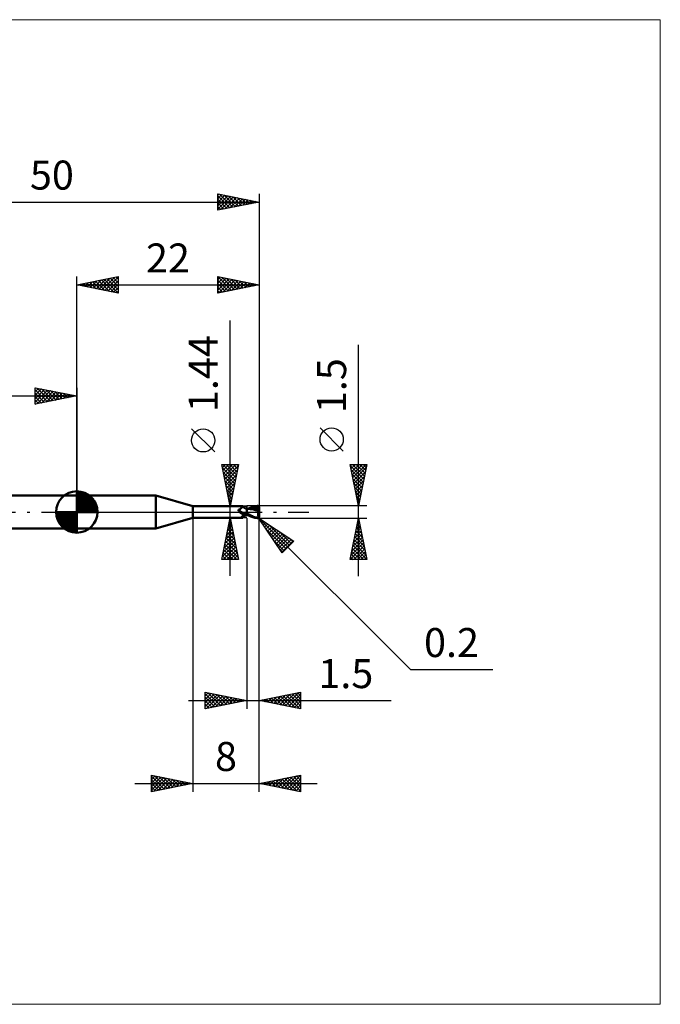
# Model space of a CAD drawing. Units: millimetres. Extents: x -66 to 70, y -59 to 59.
# Drawn here: x -7 to 70, y -59 to 59 of the extents above; entities that cross this region are included whole.
import ezdxf
from ezdxf.enums import TextEntityAlignment as Align

# ---------------------------------------------------------------- set-up
doc = ezdxf.new("R2010")
doc.units = ezdxf.units.MM
doc.header["$LTSCALE"] = 7
doc.linetypes.add('LONGDASH_DASH', pattern=[0.85, 0.4, -0.2, 0.05, -0.2])
for name, color, linetype in [('1', 4, 'CONTINUOUS'), ('2', 7, 'CONTINUOUS'), ('4', 2, 'LONGDASH_DASH'), ('CUT', 1, 'CONTINUOUS'), ('INFTOTAL', 9, 'CONTINUOUS'), ('NOCUT', 7, 'CONTINUOUS'), ('SK1', 4, 'CONTINUOUS'), ('SK2', 7, 'CONTINUOUS'), ('SK4', 2, 'LONGDASH_DASH')]:
    doc.layers.add(name, color=color, linetype=linetype)
doc.styles.get("Standard").update_dxf_attribs({"font": 'Monospac821 BT'})

msp = doc.modelspace()

# ---------------------------------------------------------------- linework, layer by layer
at = {"layer": '1', "color": 4, "linetype": 'CONTINUOUS', "lineweight": 50}
for p, q in [((0, 2), (9.54, 2)), ((0, -2), (0, 2)), ((14, 0.72), (9.54, 2)), ((9.54, -2), (9.54, 2)), ((14, 0.72), (20, 0.72)), ((14, -0.72), (14, 0.72)), ((19.51, 0.23), (19.52, 0.24)), ((19.51, 0.23), (19.51, 0.23)), ((19.51, 0.22), (19.51, 0.23)), ((19.51, 0.21), (19.51, 0.22)), ((19.51, 0.22), (19.51, 0.22)), ((19.51, 0.21), (19.51, 0.21)), ((19.51, 0.2), (19.51, 0.21)), ((19.52, 0.19), (19.51, 0.2)), ((19.52, 0.26), (19.53, 0.26)), ((19.52, 0.25), (19.52, 0.26)), ((19.52, 0.25), (19.52, 0.25)), ((19.52, 0.24), (19.52, 0.25)), ((19.52, 0.19), (19.52, 0.19)), ((19.52, 0.18), (19.52, 0.19)), ((19.52, 0.17), (19.52, 0.18)), ((19.52, 0.16), (19.52, 0.17)), ((19.53, 0.16), (19.52, 0.16)), ((19.53, 0.27), (19.54, 0.27)), ((19.53, 0.26), (19.53, 0.27)), ((19.53, 0.26), (19.53, 0.26)), ((19.53, 0.15), (19.53, 0.16)), ((19.53, 0.14), (19.53, 0.15)), ((19.54, 0.13), (19.53, 0.14)), ((19.54, 0.28), (19.55, 0.28)), ((19.54, 0.27), (19.54, 0.28)), ((19.54, 0.13), (19.54, 0.13)), ((19.56, 0.11), (19.54, 0.13)), ((19.55, 0.28), (19.56, 0.29)), ((19.55, 0.28), (19.55, 0.28)), ((19.56, 0.29), (19.57, 0.29)), ((19.56, 0.29), (19.56, 0.29)), ((19.57, 0.09), (19.56, 0.11)), ((19.57, 0.29), (19.61, 0.3)), ((19.57, 0.29), (19.57, 0.29)), ((19.58, 0.08), (19.57, 0.09)), ((19.6, 0.06), (19.58, 0.08)), ((19.61, 0.05), (19.6, 0.06)), ((19.61, 0.3), (19.64, 0.32)), ((19.62, 0.03), (19.61, 0.05)), ((19.62, 0.03), (19.62, 0.03)), ((19.63, 0.03), (19.62, 0.03)), ((19.63, 0.02), (19.62, 0.03)), ((19.63, 0.02), (19.63, 0.03)), ((19.64, 0.02), (19.63, 0.02)), ((19.65, 0), (19.63, 0.02)), ((19.64, 0.32), (19.67, 0.33)), ((19.64, 0.01), (19.64, 0.02)), ((19.65, 0), (19.64, 0.01)), ((19.65, 0), (19.65, 0)), ((19.65, 0), (19.65, 0)), ((19.69, -0.03), (19.65, 0)), ((19.67, 0.33), (19.7, 0.35)), ((19.7, 0.35), (19.73, 0.37)), ((19.73, 0.37), (19.75, 0.39)), ((19.75, 0.39), (19.78, 0.4)), ((19.78, 0.4), (19.81, 0.42)), ((19.81, 0.42), (19.83, 0.44)), ((19.83, 0.44), (19.85, 0.46)), ((19.85, 0.46), (19.88, 0.49)), ((19.88, 0.49), (19.9, 0.51)), ((19.9, 0.51), (19.92, 0.53)), ((19.92, 0.53), (19.94, 0.55)), ((19.94, 0.55), (19.95, 0.57)), ((19.95, 0.57), (19.97, 0.59)), ((19.97, 0.59), (19.98, 0.6)), ((19.98, 0.6), (19.99, 0.62)), ((19.99, 0.62), (20, 0.64)), ((20.01, 0.72), (20, 0.72)), ((20, 0.72), (20, 0.72)), ((20, 0.64), (20.01, 0.65)), ((20.02, 0.71), (20.01, 0.72)), ((20.01, 0.72), (20.01, 0.72)), ((20.01, 0.72), (20.01, 0.72)), ((20.01, 0.65), (20.02, 0.67)), ((20.02, 0.7), (20.02, 0.71)), ((20.02, 0.71), (20.02, 0.71)), ((20.05, 0.67), (20.02, 0.71)), ((20.02, 0.71), (20.02, 0.71)), ((20.02, 0.69), (20.02, 0.7)), ((20.02, 0.68), (20.02, 0.69)), ((20.02, 0.67), (20.02, 0.68)), ((20.07, 0.64), (20.05, 0.67)), ((20.1, 0.61), (20.07, 0.64)), ((20.13, 0.59), (20.1, 0.61)), ((20.16, 0.56), (20.13, 0.59)), ((20.2, 0.53), (20.16, 0.56)), ((20.24, 0.5), (20.2, 0.53)), ((20.28, 0.48), (20.24, 0.5)), ((20.33, 0.46), (20.28, 0.48)), ((20.37, 0.44), (20.33, 0.46)), ((20.41, 0.43), (20.37, 0.44)), ((20.46, 0.41), (20.41, 0.43)), ((20.5, 0.4), (20.46, 0.41)), ((20.5, 0.4), (20.5, 0.4)), ((20.5, 0.4), (20.5, 0.4)), ((20.5, 0.4), (20.5, 0.4)), ((20.5, 0.4), (20.5, 0.4)), ((20.54, 0.4), (20.5, 0.4)), ((20.5, 0.4), (20.5, 0.4)), ((20.5, 0.4), (20.5, 0.4)), ((20.5, 0.39), (20.5, 0.4)), ((20.5, -0.4), (20.5, 0.4)), ((20.5, 0.39), (20.5, 0.4)), ((20.5, 0.4), (20.5, 0.4)), ((20.5, 0.4), (20.5, 0.4)), ((20.5, 0.4), (20.5, 0.4)), ((20.5, 0.4), (20.5, 0.4)), ((20.5, 0.4), (20.5, 0.4)), ((20.5, 0.39), (20.5, 0.39)), ((20.5, 0.39), (20.5, 0.39)), ((20.5, 0.39), (20.5, 0.39)), ((20.5, 0.39), (20.5, 0.39)), ((20.5, 0.39), (20.5, 0.39)), ((20.52, 0.39), (20.5, 0.39)), ((20.5, 0.39), (20.5, 0.39)), ((20.5, 0.39), (20.5, 0.39)), ((20.5, 0.39), (20.5, 0.39)), ((20.5, 0.39), (20.5, 0.39)), ((20.5, 0.38), (20.5, 0.39)), ((20.5, 0.38), (20.5, 0.39)), ((20.5, 0.37), (20.5, 0.38)), ((20.5, 0.37), (20.5, 0.38)), ((20.5, 0.36), (20.5, 0.37)), ((20.5, 0.36), (20.5, 0.37)), ((20.5, 0.34), (20.5, 0.36)), ((20.5, 0.34), (20.5, 0.36)), ((20.5, 0.32), (20.5, 0.34)), ((20.5, 0.32), (20.5, 0.34)), ((20.5, 0.3), (20.5, 0.32)), ((20.5, 0.3), (20.5, 0.32)), ((20.5, 0.27), (20.5, 0.3)), ((20.5, 0.27), (20.5, 0.3)), ((20.5, 0.25), (20.5, 0.27)), ((20.5, 0.25), (20.5, 0.27)), ((20.5, 0.22), (20.5, 0.25)), ((20.5, 0.22), (20.5, 0.25)), ((20.5, 0.19), (20.5, 0.22)), ((20.5, 0.19), (20.5, 0.22)), ((20.5, 0.15), (20.5, 0.19)), ((20.5, 0.15), (20.5, 0.19)), ((20.5, 0.12), (20.5, 0.15)), ((20.5, 0.12), (20.5, 0.15)), ((20.5, 0.08), (20.5, 0.12)), ((20.5, 0.08), (20.5, 0.12)), ((20.5, 0.04), (20.5, 0.08)), ((20.5, 0.04), (20.5, 0.08)), ((20.5, 0), (20.5, 0.04)), ((20.5, 0), (20.5, 0.04)), ((20.5, -0.02), (20.5, 0)), ((20.5, -0.02), (20.5, 0)), ((20.53, 0.39), (20.52, 0.39)), ((20.55, 0.39), (20.53, 0.39)), ((20.58, 0.4), (20.54, 0.4)), ((20.56, 0.39), (20.55, 0.39)), ((20.58, 0.39), (20.56, 0.39)), ((20.62, 0.4), (20.58, 0.4)), ((20.59, 0.39), (20.58, 0.39)), ((20.76, 0.38), (20.59, 0.39)), ((20.67, 0.4), (20.62, 0.4)), ((20.71, 0.4), (20.67, 0.4)), ((20.68, 0.4), (20.8, 0.45)), ((20.74, 0.4), (20.71, 0.4)), ((20.78, 0.39), (20.74, 0.4)), ((20.94, 0.36), (20.76, 0.38)), ((20.83, 0.39), (20.78, 0.39)), ((20.8, 0.45), (20.92, 0.5)), ((20.87, 0.39), (20.83, 0.39)), ((20.87, 0.4), (21, 0.44)), ((20.92, 0.39), (20.87, 0.39)), ((20.92, 0.5), (21.04, 0.55)), ((20.94, 0.39), (20.92, 0.39)), ((20.99, 0.39), (20.94, 0.39)), ((21.13, 0.33), (20.94, 0.36)), ((21.03, 0.39), (20.99, 0.39)), ((21, 0.44), (21.14, 0.49)), ((21.08, 0.39), (21.03, 0.39)), ((21.04, 0.55), (21.17, 0.6)), ((21.13, 0.39), (21.08, 0.39)), ((21.23, 0.39), (21.13, 0.39)), ((21.13, 0.39), (21.13, 0.39)), ((21.32, 0.29), (21.13, 0.33)), ((21.14, 0.49), (21.28, 0.53)), ((21.17, 0.6), (21.3, 0.65)), ((21.32, 0.39), (21.23, 0.39)), ((21.28, 0.53), (21.41, 0.56)), ((21.3, 0.65), (21.46, 0.69)), ((21.41, 0.38), (21.32, 0.39)), ((21.57, 0.23), (21.32, 0.29)), ((21.41, 0.56), (21.55, 0.58)), ((21.5, 0.38), (21.41, 0.38)), ((21.46, 0.69), (21.63, 0.72)), ((21.59, 0.37), (21.5, 0.38)), ((21.55, 0.58), (21.68, 0.6)), ((21.91, 0.15), (21.57, 0.23)), ((21.68, 0.36), (21.59, 0.37)), ((21.63, 0.72), (21.8, 0.74)), ((21.67, 0.65), (21.66, 0.66)), ((21.84, 0.31), (21.66, 0.66)), ((21.66, 0.66), (21.69, 0.66)), ((21.67, 0.64), (21.67, 0.65)), ((21.67, 0.63), (21.67, 0.64)), ((21.67, 0.62), (21.67, 0.63)), ((21.68, 0.62), (21.67, 0.62)), ((21.67, 0.32), (21.68, 0.33)), ((21.67, 0.31), (21.67, 0.32)), ((21.71, 0.31), (21.67, 0.31)), ((21.68, 0.61), (21.68, 0.62)), ((21.68, 0.6), (21.68, 0.61)), ((21.69, 0.58), (21.68, 0.6)), ((21.68, 0.36), (21.68, 0.36)), ((21.68, 0.36), (21.68, 0.36)), ((21.68, 0.36), (21.68, 0.36)), ((21.68, 0.36), (21.68, 0.36)), ((21.68, 0.36), (21.68, 0.36)), ((21.68, 0.36), (21.68, 0.36)), ((21.69, 0.36), (21.68, 0.36)), ((21.68, 0.35), (21.68, 0.36)), ((21.68, 0.35), (21.68, 0.35)), ((21.68, 0.34), (21.68, 0.35)), ((21.68, 0.33), (21.68, 0.34)), ((21.68, 0.33), (21.68, 0.33)), ((21.69, 0.66), (21.71, 0.66)), ((21.7, 0.57), (21.69, 0.58)), ((21.69, 0.36), (21.7, 0.36)), ((21.7, 0.55), (21.7, 0.57)), ((21.71, 0.53), (21.7, 0.55)), ((21.7, 0.36), (21.71, 0.36)), ((21.71, 0.66), (21.74, 0.66)), ((21.72, 0.51), (21.71, 0.53)), ((21.71, 0.36), (21.72, 0.37)), ((21.71, 0.36), (21.71, 0.36)), ((21.75, 0.31), (21.71, 0.31)), ((21.72, 0.5), (21.72, 0.51)), ((21.72, 0.48), (21.72, 0.5)), ((21.73, 0.47), (21.72, 0.48)), ((21.72, 0.38), (21.73, 0.39)), ((21.72, 0.37), (21.72, 0.38)), ((21.73, 0.45), (21.73, 0.47)), ((21.73, 0.44), (21.73, 0.45)), ((21.73, 0.43), (21.73, 0.44)), ((21.73, 0.42), (21.73, 0.43)), ((21.73, 0.41), (21.73, 0.42)), ((21.73, 0.39), (21.73, 0.41)), ((21.73, 0.39), (21.73, 0.39)), ((21.76, 0.66), (21.74, 0.66)), ((21.79, 0.31), (21.75, 0.31)), ((21.78, 0.66), (21.76, 0.66)), ((21.8, 0.66), (21.78, 0.66)), ((21.83, 0.31), (21.79, 0.31)), ((21.8, 0.74), (21.81, 0.74)), ((21.82, 0.65), (21.8, 0.66)), ((21.82, 0.74), (21.81, 0.74)), ((21.84, 0.74), (21.82, 0.74)), ((21.84, 0.65), (21.82, 0.65)), ((21.87, 0.31), (21.83, 0.31)), ((21.85, 0.74), (21.84, 0.74)), ((21.86, 0.65), (21.84, 0.65)), ((21.86, 0.74), (21.85, 0.74)), ((21.87, 0.73), (21.86, 0.74)), ((21.88, 0.64), (21.86, 0.65)), ((21.88, 0.73), (21.87, 0.73)), ((21.91, 0.31), (21.87, 0.31)), ((21.89, 0.72), (21.88, 0.73)), ((21.89, 0.64), (21.88, 0.64)), ((21.91, 0.72), (21.89, 0.72)), ((21.91, 0.64), (21.89, 0.64)), ((21.89, 0.03), (21.9, 0.07)), ((21.89, -0.01), (21.89, 0.03)), ((21.9, 0.07), (21.91, 0.11)), ((21.92, 0.71), (21.91, 0.72)), ((21.92, 0.63), (21.91, 0.64)), ((21.95, 0.31), (21.91, 0.31)), ((21.91, 0.15), (21.92, 0.16)), ((21.91, 0.11), (21.91, 0.15)), ((21.93, 0.7), (21.92, 0.71)), ((21.93, 0.62), (21.92, 0.63)), ((21.92, 0.2), (21.93, 0.21)), ((21.92, 0.18), (21.92, 0.2)), ((21.92, 0.16), (21.92, 0.18)), ((21.94, 0.7), (21.93, 0.7)), ((21.94, 0.62), (21.93, 0.62)), ((21.93, 0.25), (21.94, 0.26)), ((21.93, 0.23), (21.93, 0.25)), ((21.93, 0.21), (21.93, 0.23)), ((21.95, 0.69), (21.94, 0.7)), ((21.95, 0.61), (21.94, 0.62)), ((21.94, 0.62), (21.95, 0.62)), ((21.94, 0.27), (21.95, 0.29)), ((21.94, 0.26), (21.94, 0.27)), ((21.95, 0.68), (21.95, 0.69)), ((21.96, 0.67), (21.95, 0.68)), ((21.95, 0.62), (21.96, 0.62)), ((21.95, 0.61), (21.95, 0.61)), ((21.96, 0.61), (21.95, 0.61)), ((22, 0.13), (21.95, 0.31)), ((21.95, 0.3), (21.95, 0.31)), ((21.95, 0.29), (21.95, 0.3)), ((21.97, 0.66), (21.96, 0.67)), ((21.96, 0.62), (21.97, 0.62)), ((21.96, 0.62), (21.96, 0.62)), ((21.97, 0.6), (21.96, 0.61)), ((21.98, 0.64), (21.97, 0.66)), ((21.97, 0.62), (21.98, 0.62)), ((21.98, 0.6), (21.97, 0.6)), ((21.98, 0.63), (21.98, 0.64)), ((21.99, 0.62), (21.98, 0.63)), ((21.98, 0.62), (21.99, 0.62)), ((21.99, 0.59), (21.98, 0.6)), ((21.99, 0.61), (21.99, 0.62)), ((21.99, 0.6), (21.99, 0.61)), ((21.99, 0.61), (21.99, 0.61)), ((21.99, 0.59), (21.99, 0.6)), ((21.99, 0.6), (21.99, 0.6)), ((22, 0.59), (21.99, 0.59)), ((22, 0.58), (21.99, 0.59)), ((22, 0.58), (22, 0.59)), ((22, 0.58), (22, 0.58)), ((22, 0.57), (22, 0.58)), ((22, 0.56), (22, 0.57)), ((22, 0.57), (22, 0.57)), ((22, 0.55), (22, 0.56)), ((22, 0.56), (22, 0.56)), ((22, 0.55), (22, 0.55)), ((22, -0.55), (22, 0.55)), ((9.54, -2), (14, -0.72)), ((14, -0.72), (20, -0.72)), ((19.66, -0.01), (19.65, 0)), ((19.67, -0.02), (19.66, -0.01)), ((19.72, -0.07), (19.69, -0.03)), ((19.76, -0.1), (19.72, -0.07)), ((19.8, -0.12), (19.76, -0.1)), ((19.84, -0.15), (19.8, -0.12)), ((19.88, -0.18), (19.84, -0.15)), ((19.86, -0.63), (19.87, -0.62)), ((19.86, -0.64), (19.86, -0.63)), ((19.86, -0.65), (19.86, -0.64)), ((19.86, -0.65), (19.86, -0.65)), ((19.86, -0.66), (19.86, -0.65)), ((19.87, -0.67), (19.86, -0.66)), ((19.87, -0.61), (19.88, -0.6)), ((19.87, -0.62), (19.87, -0.61)), ((19.87, -0.68), (19.87, -0.67)), ((19.88, -0.68), (19.87, -0.68)), ((19.93, -0.2), (19.88, -0.18)), ((19.88, -0.6), (19.89, -0.59)), ((19.89, -0.69), (19.88, -0.68)), ((19.89, -0.59), (19.9, -0.58)), ((19.91, -0.69), (19.89, -0.69)), ((19.9, -0.58), (19.91, -0.57)), ((19.91, -0.57), (19.92, -0.56)), ((19.92, -0.69), (19.91, -0.69)), ((19.92, -0.56), (19.93, -0.55)), ((19.94, -0.7), (19.92, -0.69)), ((19.97, -0.22), (19.93, -0.2)), ((19.93, -0.55), (19.94, -0.54)), ((19.94, -0.54), (19.95, -0.53)), ((19.95, -0.7), (19.94, -0.7)), ((19.95, -0.53), (19.97, -0.52)), ((19.96, -0.71), (19.95, -0.7)), ((19.97, -0.71), (19.96, -0.71)), ((20.01, -0.24), (19.97, -0.22)), ((19.97, -0.52), (19.98, -0.51)), ((19.98, -0.71), (19.97, -0.71)), ((19.98, -0.51), (19.99, -0.5)), ((19.99, -0.72), (19.98, -0.71)), ((19.99, -0.5), (20.01, -0.49)), ((19.99, -0.72), (19.99, -0.72)), ((20, -0.72), (19.99, -0.72)), ((20, -0.72), (20, -0.72)), ((20, -0.72), (20.01, -0.72)), ((20.06, -0.25), (20.01, -0.24)), ((20.01, -0.49), (20.02, -0.48)), ((20.01, -0.72), (20.02, -0.71)), ((20.01, -0.72), (20.01, -0.72)), ((20.01, -0.72), (20.01, -0.72)), ((20.02, -0.48), (20.04, -0.47)), ((20.02, -0.71), (20.05, -0.67)), ((20.02, -0.71), (20.02, -0.71)), ((20.04, -0.25), (20.04, -0.24)), ((20.05, -0.25), (20.04, -0.25)), ((20.04, -0.47), (20.05, -0.46)), ((20.05, -0.25), (20.05, -0.25)), ((20.05, -0.25), (20.05, -0.25)), ((20.06, -0.25), (20.05, -0.25)), ((20.05, -0.46), (20.07, -0.45)), ((20.05, -0.67), (20.07, -0.64)), ((20.06, -0.25), (20.06, -0.25)), ((20.07, -0.25), (20.06, -0.25)), ((20.07, -0.25), (20.07, -0.25)), ((20.08, -0.26), (20.07, -0.25)), ((20.07, -0.45), (20.08, -0.44)), ((20.07, -0.64), (20.1, -0.61)), ((20.08, -0.26), (20.08, -0.26)), ((20.09, -0.26), (20.08, -0.26)), ((20.08, -0.44), (20.1, -0.43)), ((20.09, -0.26), (20.09, -0.26)), ((20.11, -0.27), (20.09, -0.26)), ((20.1, -0.43), (20.11, -0.43)), ((20.1, -0.61), (20.13, -0.59)), ((20.13, -0.27), (20.11, -0.27)), ((20.11, -0.43), (20.13, -0.42)), ((20.15, -0.27), (20.13, -0.27)), ((20.13, -0.42), (20.15, -0.41)), ((20.13, -0.59), (20.16, -0.56)), ((20.17, -0.27), (20.15, -0.27)), ((20.15, -0.41), (20.16, -0.4)), ((20.16, -0.4), (20.18, -0.39)), ((20.16, -0.56), (20.2, -0.53)), ((20.19, -0.28), (20.17, -0.27)), ((20.18, -0.39), (20.22, -0.38)), ((20.21, -0.28), (20.19, -0.28)), ((20.2, -0.53), (20.24, -0.5)), ((20.21, -0.28), (20.23, -0.28)), ((20.22, -0.38), (20.27, -0.36)), ((20.23, -0.28), (20.24, -0.28)), ((20.24, -0.28), (20.26, -0.27)), ((20.24, -0.5), (20.28, -0.48)), ((20.26, -0.27), (20.28, -0.27)), ((20.27, -0.36), (20.31, -0.34)), ((20.28, -0.27), (20.3, -0.27)), ((20.28, -0.48), (20.33, -0.46)), ((20.3, -0.27), (20.32, -0.26)), ((20.31, -0.34), (20.36, -0.33)), ((20.32, -0.26), (20.33, -0.26)), ((20.33, -0.26), (20.35, -0.25)), ((20.33, -0.46), (20.37, -0.44)), ((20.35, -0.25), (20.36, -0.25)), ((20.36, -0.25), (20.38, -0.24)), ((20.36, -0.33), (20.41, -0.31)), ((20.37, -0.44), (20.41, -0.43)), ((20.38, -0.24), (20.39, -0.24)), ((20.39, -0.24), (20.4, -0.23)), ((20.4, -0.23), (20.41, -0.22)), ((20.41, -0.22), (20.42, -0.21)), ((20.41, -0.31), (20.45, -0.3)), ((20.41, -0.43), (20.46, -0.41)), ((20.42, -0.21), (20.43, -0.21)), ((20.43, -0.21), (20.44, -0.2)), ((20.44, -0.19), (20.45, -0.18)), ((20.44, -0.2), (20.44, -0.19)), ((20.45, -0.18), (20.46, -0.16)), ((20.45, -0.3), (20.5, -0.29)), ((20.46, -0.16), (20.47, -0.15)), ((20.46, -0.41), (20.5, -0.4)), ((20.47, -0.15), (20.48, -0.14)), ((20.48, -0.13), (20.49, -0.11)), ((20.48, -0.14), (20.48, -0.13)), ((20.49, -0.11), (20.5, -0.1)), ((20.5, -0.04), (20.5, -0.02)), ((20.5, -0.04), (20.5, -0.02)), ((20.5, -0.06), (20.5, -0.04)), ((20.5, -0.06), (20.5, -0.04)), ((20.5, -0.09), (20.5, -0.06)), ((20.5, -0.09), (20.5, -0.06)), ((20.5, -0.11), (20.5, -0.09)), ((20.5, -0.11), (20.5, -0.09)), ((20.5, -0.13), (20.5, -0.11)), ((20.5, -0.13), (20.5, -0.11)), ((20.5, -0.15), (20.5, -0.13)), ((20.5, -0.15), (20.5, -0.13)), ((20.62, -0.23), (20.5, -0.17)), ((20.6, -0.36), (20.5, -0.31)), ((20.5, -0.32), (20.5, -0.31)), ((20.5, -0.32), (20.5, -0.31)), ((20.5, -0.33), (20.5, -0.32)), ((20.5, -0.33), (20.5, -0.32)), ((20.5, -0.32), (20.5, -0.32)), ((20.5, -0.32), (20.5, -0.32)), ((20.5, -0.34), (20.5, -0.33)), ((20.5, -0.34), (20.5, -0.33)), ((20.5, -0.35), (20.5, -0.34)), ((20.5, -0.35), (20.5, -0.34)), ((20.5, -0.34), (20.5, -0.34)), ((20.5, -0.34), (20.5, -0.34)), ((20.5, -0.35), (20.5, -0.35)), ((20.5, -0.35), (20.5, -0.35)), ((20.5, -0.35), (20.5, -0.35)), ((20.5, -0.35), (20.5, -0.35)), ((20.5, -0.35), (20.5, -0.35)), ((20.5, -0.35), (20.5, -0.35)), ((20.5, -0.35), (20.5, -0.35)), ((20.5, -0.35), (20.5, -0.35)), ((20.5, -0.35), (20.5, -0.35)), ((20.5, -0.35), (20.5, -0.35)), ((20.5, -0.35), (20.5, -0.35)), ((20.5, -0.35), (20.5, -0.35)), ((20.5, -0.35), (20.5, -0.35)), ((20.5, -0.35), (20.5, -0.35)), ((20.5, -0.35), (20.5, -0.35)), ((20.5, -0.35), (20.5, -0.35)), ((20.5, -0.35), (20.5, -0.35)), ((20.5, -0.35), (20.5, -0.35)), ((20.5, -0.35), (20.5, -0.35)), ((20.5, -0.35), (20.5, -0.35)), ((20.5, -0.35), (20.5, -0.35)), ((20.52, -0.35), (20.5, -0.35)), ((20.5, -0.35), (20.5, -0.35)), ((20.5, -0.35), (20.5, -0.35)), ((20.5, -0.35), (20.5, -0.35)), ((20.5, -0.35), (20.5, -0.35)), ((20.5, -0.35), (20.5, -0.35)), ((20.5, -0.35), (20.5, -0.35)), ((20.5, -0.35), (20.5, -0.35)), ((20.5, -0.35), (20.5, -0.35)), ((20.5, -0.35), (20.5, -0.35)), ((20.5, -0.35), (20.5, -0.35)), ((20.5, -0.35), (20.5, -0.35)), ((20.5, -0.35), (20.5, -0.35)), ((20.5, -0.35), (20.5, -0.35)), ((20.5, -0.36), (20.5, -0.35)), ((20.5, -0.37), (20.5, -0.35)), ((20.5, -0.37), (20.5, -0.36)), ((20.5, -0.38), (20.5, -0.37)), ((20.5, -0.38), (20.5, -0.37)), ((20.5, -0.39), (20.5, -0.38)), ((20.5, -0.39), (20.5, -0.38)), ((20.5, -0.38), (20.5, -0.38)), ((20.5, -0.38), (20.5, -0.38)), ((20.5, -0.4), (20.5, -0.39)), ((20.5, -0.4), (20.5, -0.39)), ((20.5, -0.39), (20.5, -0.39)), ((20.5, -0.39), (20.5, -0.39)), ((20.5, -0.4), (20.5, -0.4)), ((20.5, -0.4), (20.53, -0.4)), ((20.5, -0.4), (20.5, -0.4)), ((20.5, -0.4), (20.5, -0.4)), ((20.5, -0.4), (20.5, -0.4)), ((20.5, -0.4), (20.5, -0.4)), ((20.5, -0.4), (20.5, -0.4)), ((20.54, -0.36), (20.52, -0.35)), ((20.53, -0.4), (20.55, -0.4)), ((20.56, -0.36), (20.54, -0.36)), ((20.55, -0.4), (20.59, -0.4)), ((20.58, -0.36), (20.56, -0.36)), ((20.6, -0.36), (20.58, -0.36)), ((20.59, -0.4), (20.62, -0.4)), ((20.7, -0.4), (20.6, -0.36)), ((20.62, -0.37), (20.6, -0.36)), ((20.74, -0.29), (20.62, -0.23)), ((20.62, -0.4), (20.65, -0.4)), ((20.65, -0.4), (20.68, -0.4)), ((20.8, -0.45), (20.7, -0.4)), ((20.87, -0.36), (20.74, -0.29)), ((20.91, -0.5), (20.8, -0.45)), ((20.99, -0.42), (20.87, -0.36)), ((21.01, -0.54), (20.91, -0.5)), ((21.1, -0.47), (20.99, -0.42)), ((21.12, -0.58), (21.01, -0.54)), ((21.21, -0.52), (21.1, -0.47)), ((21.23, -0.62), (21.12, -0.58)), ((21.32, -0.57), (21.21, -0.52)), ((21.36, -0.66), (21.23, -0.62)), ((21.44, -0.61), (21.32, -0.57)), ((21.5, -0.7), (21.36, -0.66)), ((21.56, -0.65), (21.44, -0.61)), ((21.65, -0.72), (21.5, -0.7)), ((21.68, -0.68), (21.56, -0.65)), ((21.8, -0.74), (21.65, -0.72)), ((21.8, -0.7), (21.68, -0.68)), ((21.81, -0.71), (21.8, -0.7)), ((21.8, -0.74), (21.8, -0.7)), ((21.81, -0.74), (21.8, -0.74)), ((21.81, -0.71), (21.81, -0.71)), ((21.82, -0.71), (21.81, -0.71)), ((21.81, -0.74), (21.82, -0.74)), ((21.82, -0.71), (21.82, -0.71)), ((21.82, -0.71), (21.83, -0.71)), ((21.82, -0.74), (21.84, -0.74)), ((21.83, -0.71), (21.84, -0.7)), ((21.84, -0.7), (21.84, -0.7)), ((21.84, -0.7), (21.85, -0.7)), ((21.84, -0.74), (21.85, -0.74)), ((21.85, -0.7), (21.86, -0.7)), ((21.85, -0.74), (21.86, -0.74)), ((21.86, -0.7), (21.87, -0.69)), ((21.86, -0.7), (21.86, -0.7)), ((21.86, -0.74), (21.87, -0.73)), ((21.87, -0.69), (21.87, -0.69)), ((21.87, -0.69), (21.88, -0.69)), ((21.87, -0.73), (21.88, -0.73)), ((21.88, -0.1), (21.89, -0.06)), ((21.88, -0.14), (21.88, -0.1)), ((21.88, -0.19), (21.88, -0.14)), ((21.88, -0.23), (21.88, -0.19)), ((21.88, -0.28), (21.88, -0.23)), ((21.88, -0.32), (21.88, -0.28)), ((21.89, -0.37), (21.88, -0.32)), ((21.88, -0.69), (21.89, -0.68)), ((21.88, -0.69), (21.88, -0.69)), ((21.88, -0.73), (21.89, -0.72)), ((21.89, -0.06), (21.89, -0.01)), ((21.89, -0.41), (21.89, -0.37)), ((21.9, -0.45), (21.89, -0.41)), ((21.89, -0.68), (21.9, -0.67)), ((21.89, -0.68), (21.89, -0.68)), ((21.89, -0.72), (21.91, -0.72)), ((21.9, -0.49), (21.9, -0.45)), ((21.91, -0.53), (21.9, -0.49)), ((21.9, -0.67), (21.9, -0.67)), ((21.9, -0.67), (21.91, -0.67)), ((21.92, -0.56), (21.91, -0.53)), ((21.91, -0.67), (21.91, -0.66)), ((21.91, -0.66), (21.92, -0.66)), ((21.91, -0.72), (21.92, -0.71)), ((21.93, -0.6), (21.92, -0.56)), ((21.92, -0.65), (21.93, -0.64)), ((21.92, -0.66), (21.92, -0.65)), ((21.92, -0.65), (21.92, -0.65)), ((21.92, -0.71), (21.93, -0.7)), ((21.94, -0.63), (21.93, -0.6)), ((21.93, -0.64), (21.93, -0.63)), ((21.93, -0.63), (21.94, -0.63)), ((21.93, -0.64), (21.93, -0.64)), ((21.93, -0.7), (21.94, -0.7)), ((21.94, -0.63), (21.94, -0.63)), ((21.94, -0.63), (21.94, -0.63)), ((21.94, -0.63), (21.94, -0.63)), ((21.95, -0.63), (21.94, -0.63)), ((21.94, -0.7), (21.95, -0.69)), ((21.95, -0.63), (21.95, -0.63)), ((21.95, -0.63), (21.95, -0.63)), ((21.95, -0.63), (21.95, -0.63)), ((21.95, -0.63), (21.96, -0.63)), ((21.95, -0.68), (21.96, -0.67)), ((21.95, -0.69), (21.95, -0.68)), ((21.96, -0.63), (21.96, -0.63)), ((21.96, -0.63), (21.96, -0.63)), ((21.96, -0.63), (21.96, -0.63)), ((21.96, -0.63), (21.97, -0.63)), ((21.96, -0.67), (21.97, -0.66)), ((21.97, -0.63), (21.97, -0.62)), ((21.97, -0.62), (21.97, -0.62)), ((21.97, -0.62), (21.98, -0.62)), ((21.97, -0.63), (21.97, -0.63)), ((21.97, -0.66), (21.98, -0.64)), ((21.98, -0.62), (21.98, -0.61)), ((21.98, -0.61), (21.98, -0.61)), ((21.98, -0.61), (21.99, -0.61)), ((21.98, -0.62), (21.98, -0.62)), ((21.98, -0.63), (21.99, -0.62)), ((21.98, -0.64), (21.98, -0.63)), ((21.99, -0.59), (21.99, -0.58)), ((21.99, -0.58), (22, -0.58)), ((21.99, -0.6), (21.99, -0.59)), ((21.99, -0.6), (21.99, -0.59)), ((21.99, -0.59), (22, -0.59)), ((21.99, -0.61), (21.99, -0.6)), ((21.99, -0.6), (21.99, -0.6)), ((21.99, -0.6), (21.99, -0.6)), ((21.99, -0.61), (21.99, -0.6)), ((21.99, -0.6), (21.99, -0.6)), ((21.99, -0.62), (21.99, -0.61)), ((21.99, -0.61), (21.99, -0.61)), ((22, -0.55), (22, -0.54)), ((22, -0.56), (22, -0.55)), ((22, -0.56), (22, -0.55)), ((22, -0.55), (22, -0.55)), ((22, -0.57), (22, -0.56)), ((22, -0.56), (22, -0.56)), ((22, -0.57), (22, -0.56)), ((22, -0.56), (22, -0.56)), ((22, -0.58), (22, -0.57)), ((22, -0.58), (22, -0.57)), ((22, -0.57), (22, -0.57)), ((22, -0.59), (22, -0.58)), ((22, -0.58), (22, -0.58)), ((0, -2), (9.54, -2))]:
    msp.add_line(p, q, dxfattribs=at)
for centre, major_axis, ratio, start_param, end_param in [((20.21, 0.46), (-0.662, 0.402), 0.763527, 0.930933, 2.323855), ((20.17, 0.38), (-0.695, 0.422), 0.763528, 1.302965, 1.838393), ((20.54, -1), (0.697, 0.424), 0.763526, 1.193599, 2.016058)]:
    msp.add_ellipse(centre, major_axis=major_axis, ratio=ratio, start_param=start_param, end_param=end_param, dxfattribs=at)
at = {"layer": '2', "color": 7, "linetype": 'CONTINUOUS', "lineweight": 25}
for p, q in [((0, 2), (0, 28.4)), ((0, 27.4), (5, 28.4)), ((0, 27.4), (22, 27.4)), ((5, 26.4), (0, 27.4)), ((0.15, 27.43), (0.22, 27.36)), ((0.21, 27.36), (0.31, 27.46)), ((0.5, 27.5), (0.75, 27.25)), ((0.56, 27.29), (0.84, 27.57)), ((0.85, 27.57), (1.28, 27.14)), ((0.91, 27.22), (1.37, 27.67)), ((1.21, 27.64), (1.81, 27.04)), ((1.27, 27.15), (1.9, 27.78)), ((1.56, 27.71), (2.34, 26.93)), ((1.62, 27.08), (2.43, 27.89)), ((1.92, 27.78), (2.87, 26.83)), ((1.97, 27.01), (2.96, 27.99)), ((2.27, 27.85), (3.4, 26.72)), ((2.33, 26.93), (3.49, 28.1)), ((2.62, 27.92), (3.93, 26.61)), ((2.68, 26.86), (4.02, 28.2)), ((2.98, 28), (4.46, 26.51)), ((3.03, 26.79), (4.55, 28.31)), ((3.33, 28.07), (4.99, 26.4)), ((3.39, 26.72), (5, 28.33)), ((3.68, 28.14), (5, 26.82)), ((3.74, 26.65), (5, 27.91)), ((4.04, 28.21), (5, 27.24)), ((4.1, 26.58), (5, 27.49)), ((4.39, 28.28), (5, 27.67)), ((4.74, 28.35), (5, 28.09)), ((5, 28.4), (5, 26.4)), ((17, 26.4), (17, 28.4)), ((17, 28.4), (22, 27.4)), ((17, 28.4), (18.66, 26.73)), ((17, 28.03), (17.31, 28.34)), ((17, 27.61), (17.66, 28.27)), ((17, 27.18), (18.01, 28.2)), ((17, 26.76), (18.37, 28.13)), ((17, 27.97), (18.31, 26.66)), ((17, 27.55), (17.96, 26.59)), ((22, 27.4), (17, 26.4)), ((17.08, 26.42), (18.72, 28.06)), ((17.53, 28.29), (19.02, 26.8)), ((17.61, 26.52), (19.08, 27.98)), ((18.06, 28.19), (19.37, 26.87)), ((18.14, 26.63), (19.43, 27.91)), ((18.59, 28.08), (19.72, 26.94)), ((18.67, 26.73), (19.78, 27.84)), ((19.12, 27.98), (20.08, 27.02)), ((19.2, 26.84), (20.14, 27.77)), ((19.65, 27.87), (20.43, 27.09)), ((19.73, 26.95), (20.49, 27.7)), ((20.18, 27.76), (20.78, 27.16)), ((20.26, 27.05), (20.84, 27.63)), ((20.71, 27.66), (21.14, 27.23)), ((20.8, 27.16), (21.2, 27.56)), ((21.24, 27.55), (21.49, 27.3)), ((21.33, 27.27), (21.55, 27.49)), ((21.77, 27.45), (21.85, 27.37)), ((21.86, 27.37), (21.9, 27.42)), ((22, 28.4), (22, 0.55)), ((4.45, 26.51), (5, 27.06)), ((4.8, 26.44), (5, 26.64)), ((17, 27.12), (17.6, 26.52)), ((17, 26.7), (17.25, 26.45)), ((18.5, -7.72), (18.5, 23.12)), ((34, -7.75), (34, 20.18)), ((16.65, 7.24), (13.85, 10.04)), ((32.15, 7.36), (29.35, 10.16)), ((18.5, 0.72), (17.5, 5.72)), ((17.5, 5.72), (19.5, 5.72)), ((17.5, 5.72), (17.5, 5.72)), ((17.57, 5.36), (17.93, 5.72)), ((17.58, 5.33), (19.12, 3.8)), ((17.61, 5.72), (19.19, 4.15)), ((17.64, 5.01), (18.35, 5.72)), ((17.68, 4.8), (19.04, 3.44)), ((17.71, 4.66), (18.78, 5.72)), ((17.78, 4.3), (19.2, 5.72)), ((17.85, 3.95), (19.47, 5.56)), ((17.93, 3.59), (19.36, 5.03)), ((18.04, 5.72), (19.26, 4.5)), ((18.46, 5.72), (19.33, 4.86)), ((19.5, 5.72), (18.5, 0.72)), ((18.89, 5.72), (19.4, 5.21)), ((19.31, 5.72), (19.47, 5.56)), ((34, 0.75), (33, 5.75)), ((33, 5.75), (35, 5.75)), ((33.03, 5.58), (33.2, 5.75)), ((33.04, 5.57), (34.64, 3.97)), ((33.1, 5.23), (33.63, 5.75)), ((33.14, 5.04), (34.57, 3.61)), ((33.17, 4.88), (34.05, 5.75)), ((33.25, 4.52), (34.47, 5.75)), ((33.28, 5.75), (34.71, 4.32)), ((33.32, 4.17), (34.9, 5.75)), ((33.39, 3.81), (34.92, 5.35)), ((33.46, 3.46), (34.81, 4.82)), ((33.71, 5.75), (34.78, 4.67)), ((35, 5.75), (34, 0.75)), ((34.13, 5.75), (34.86, 5.03)), ((34.56, 5.75), (34.93, 5.38)), ((34.98, 5.75), (35, 5.73)), ((17.79, 4.27), (18.97, 3.09)), ((17.9, 3.74), (18.9, 2.73)), ((18, 3.24), (19.26, 4.5)), ((18.07, 2.89), (19.15, 3.97)), ((33.25, 4.51), (34.5, 3.26)), ((33.35, 3.98), (34.43, 2.9)), ((33.53, 3.11), (34.71, 4.29)), ((33.6, 2.75), (34.6, 3.76)), ((18, 3.21), (18.83, 2.38)), ((18.11, 2.68), (18.76, 2.03)), ((18.14, 2.53), (19.04, 3.44)), ((18.21, 2.18), (18.94, 2.91)), ((18.28, 1.83), (18.83, 2.38)), ((33.46, 3.45), (34.36, 2.55)), ((33.57, 2.92), (34.29, 2.2)), ((33.67, 2.4), (34.5, 3.23)), ((33.67, 2.39), (34.22, 1.84)), ((33.74, 2.05), (34.39, 2.7)), ((18.21, 2.15), (18.69, 1.67)), ((18.32, 1.62), (18.62, 1.32)), ((18.35, 1.47), (18.73, 1.85)), ((18.42, 1.12), (18.62, 1.32)), ((33.78, 1.86), (34.15, 1.49)), ((33.81, 1.69), (34.28, 2.17)), ((33.88, 1.34), (34.18, 1.63)), ((33.88, 1.33), (34.08, 1.14)), ((17.5, 0.72), (20.5, 0.72)), ((18.43, 1.09), (18.55, 0.97)), ((18.49, 0.77), (18.51, 0.79)), ((35, 0.75), (21.8, 0.75)), ((33.95, 0.99), (34.07, 1.1)), ((33.99, 0.8), (34.01, 0.78)), ((14, -0.72), (14, -33.75)), ((20.5, -0.72), (17.5, -0.72)), ((17.5, -5.72), (18.5, -0.72)), ((18.41, -1.16), (18.56, -1.01)), ((18.44, -1.04), (18.6, -1.2)), ((18.5, -0.72), (19.5, -5.72)), ((20.5, -0.75), (20.5, -23.75)), ((21.94, -0.69), (21.8, -0.55)), ((21.8, -0.75), (35, -0.75)), ((21.94, -0.69), (40.25, -19)), ((21.94, -0.69), (26.18, -3.52)), ((24.77, -4.93), (21.94, -0.69)), ((22, -23.75), (22, -0.55)), ((22, -33.75), (22, -0.55)), ((22, -0.78), (22.03, -0.75)), ((22.02, -0.8), (25.46, -4.25)), ((22.17, -1.03), (22.28, -0.92)), ((22.34, -1.29), (22.54, -1.09)), ((33, -5.75), (34, -0.75)), ((33.95, -0.98), (34.03, -0.9)), ((33.97, -0.88), (34.04, -0.95)), ((34, -0.75), (35, -5.75)), ((18.09, -2.75), (18.77, -2.07)), ((18.2, -2.22), (18.7, -1.72)), ((18.22, -2.1), (18.91, -2.79)), ((18.29, -1.75), (18.81, -2.26)), ((18.31, -1.69), (18.63, -1.37)), ((18.37, -1.39), (18.7, -1.73)), ((22.51, -1.54), (22.79, -1.26)), ((22.68, -1.8), (23.05, -1.43)), ((22.85, -2.05), (23.3, -1.6)), ((22.86, -2.07), (25.25, -4.46)), ((23.02, -2.31), (23.56, -1.77)), ((23.1, -1.47), (25.67, -4.03)), ((23.19, -2.56), (23.81, -1.94)), ((23.36, -2.82), (24.07, -2.11)), ((23.53, -3.07), (24.32, -2.28)), ((24.38, -2.31), (25.88, -3.82)), ((33.53, -3.1), (34.31, -2.32)), ((33.64, -2.57), (34.24, -1.97)), ((33.69, -2.3), (34.46, -3.07)), ((33.74, -2.04), (34.17, -1.61)), ((33.76, -1.94), (34.36, -2.54)), ((33.83, -1.59), (34.25, -2.01)), ((33.85, -1.51), (34.1, -1.26)), ((33.9, -1.23), (34.15, -1.48)), ((17.67, -4.87), (19.05, -3.49)), ((17.78, -4.34), (18.98, -3.14)), ((17.88, -3.81), (18.91, -2.78)), ((17.94, -3.52), (19.34, -4.91)), ((17.99, -3.28), (18.84, -2.43)), ((18.01, -3.16), (19.23, -4.38)), ((18.08, -2.81), (19.13, -3.85)), ((18.15, -2.46), (19.02, -3.32)), ((23.7, -3.33), (24.58, -2.45)), ((23.71, -3.35), (25.03, -4.67)), ((23.87, -3.58), (24.83, -2.62)), ((24.04, -3.83), (25.08, -2.79)), ((24.21, -4.09), (25.34, -2.96)), ((24.38, -4.34), (25.59, -3.13)), ((24.55, -4.6), (25.85, -3.3)), ((24.72, -4.85), (26.1, -3.47)), ((26.18, -3.52), (24.77, -4.93)), ((25.65, -3.16), (26.09, -3.61)), ((33.21, -4.69), (34.53, -3.38)), ((33.32, -4.16), (34.46, -3.03)), ((33.42, -3.63), (34.38, -2.67)), ((33.48, -3.36), (34.78, -4.66)), ((33.55, -3), (34.68, -4.13)), ((33.62, -2.65), (34.57, -3.6)), ((17.56, -5.4), (19.12, -3.84)), ((17.67, -5.72), (19.2, -4.2)), ((17.73, -4.58), (18.87, -5.72)), ((17.8, -4.22), (19.3, -5.72)), ((17.87, -3.87), (19.44, -5.44)), ((18.1, -5.72), (19.27, -4.55)), ((24.56, -4.62), (24.82, -4.88)), ((33, -5.75), (34.67, -4.09)), ((33.11, -5.22), (34.6, -3.73)), ((33.27, -4.42), (34.6, -5.75)), ((33.34, -4.06), (34.99, -5.72)), ((33.41, -3.71), (34.89, -5.19)), ((33.43, -5.75), (34.74, -4.44)), ((19.5, -5.72), (17.5, -5.72)), ((17.52, -5.64), (17.6, -5.72)), ((17.59, -5.28), (18.02, -5.72)), ((17.66, -4.93), (18.45, -5.72)), ((18.52, -5.72), (19.34, -4.9)), ((18.94, -5.72), (19.41, -5.26)), ((19.37, -5.72), (19.48, -5.61)), ((35, -5.75), (33, -5.75)), ((33.05, -5.48), (33.33, -5.75)), ((33.13, -5.12), (33.75, -5.75)), ((33.2, -4.77), (34.18, -5.75)), ((33.85, -5.75), (34.81, -4.79)), ((34.28, -5.75), (34.88, -5.15)), ((34.7, -5.75), (34.95, -5.5)), ((40.25, -19), (50.18, -19)), ((15.5, -23.75), (15.5, -21.75)), ((15.5, -21.75), (20.5, -22.75)), ((15.5, -21.77), (15.52, -21.75)), ((15.5, -22.19), (15.87, -21.82)), ((15.5, -22.62), (16.22, -21.89)), ((15.5, -21.92), (17.02, -23.45)), ((15.5, -23.04), (16.58, -21.97)), ((15.5, -23.47), (16.93, -22.04)), ((15.5, -22.35), (16.67, -23.52)), ((15.67, -23.72), (17.28, -22.11)), ((15.82, -21.81), (17.38, -23.37)), ((16.21, -23.61), (17.64, -22.18)), ((16.35, -21.92), (17.73, -23.3)), ((16.74, -23.5), (17.99, -22.25)), ((16.88, -22.03), (18.08, -23.23)), ((17.27, -23.4), (18.34, -22.32)), ((17.41, -22.13), (18.44, -23.16)), ((17.8, -23.29), (18.7, -22.39)), ((17.94, -22.24), (18.79, -23.09)), ((18.33, -23.18), (19.05, -22.46)), ((18.47, -22.34), (19.14, -23.02)), ((18.86, -23.08), (19.4, -22.53)), ((19, -22.45), (19.5, -22.95)), ((19.53, -22.56), (19.85, -22.88)), ((22, -22.75), (27, -21.75)), ((22.71, -22.89), (23.06, -22.54)), ((23.06, -22.96), (23.59, -22.43)), ((23.16, -22.52), (23.74, -23.1)), ((23.42, -23.03), (24.13, -22.32)), ((23.51, -22.45), (24.27, -23.2)), ((23.77, -23.1), (24.66, -22.22)), ((23.86, -22.38), (24.8, -23.31)), ((24.12, -23.17), (25.19, -22.11)), ((24.22, -22.31), (25.33, -23.42)), ((24.48, -23.25), (25.72, -22.01)), ((24.57, -22.24), (25.86, -23.52)), ((24.83, -23.32), (26.25, -21.9)), ((24.92, -22.17), (26.39, -23.63)), ((25.18, -23.39), (26.78, -21.79)), ((25.28, -22.09), (26.92, -23.73)), ((25.54, -23.46), (27, -22)), ((25.63, -22.02), (27, -23.39)), ((25.89, -23.53), (27, -22.42)), ((25.99, -21.95), (27, -22.97)), ((26.34, -21.88), (27, -22.54)), ((26.69, -21.81), (27, -22.12)), ((27, -21.75), (27, -23.75)), ((13.5, -22.75), (37.92, -22.75)), ((20.5, -22.75), (15.5, -23.75)), ((15.5, -22.77), (16.32, -23.59)), ((15.5, -23.2), (15.96, -23.66)), ((15.5, -23.62), (15.61, -23.73)), ((19.39, -22.97), (19.76, -22.6)), ((19.92, -22.87), (20.11, -22.67)), ((20.06, -22.66), (20.21, -22.81)), ((20.45, -22.76), (20.47, -22.74)), ((27, -23.75), (22, -22.75)), ((22, -22.75), (22, -22.75)), ((22.1, -22.73), (22.14, -22.78)), ((22.36, -22.82), (22.53, -22.64)), ((22.45, -22.66), (22.67, -22.88)), ((22.8, -22.59), (23.2, -22.99)), ((26.25, -23.6), (27, -22.84)), ((26.6, -23.67), (27, -23.27)), ((26.95, -23.74), (27, -23.69)), ((9, -33.75), (9, -31.75)), ((9, -31.75), (14, -32.75)), ((9, -31.87), (9.1, -31.77)), ((9, -32.3), (9.46, -31.84)), ((9, -31.88), (10.56, -33.44)), ((9, -32.72), (9.81, -31.91)), ((9, -33.15), (10.16, -31.98)), ((9, -33.57), (10.52, -32.05)), ((9.37, -31.82), (10.92, -33.37)), ((9.9, -31.93), (11.27, -33.3)), ((10.43, -32.04), (11.62, -33.23)), ((22, -32.75), (27, -31.75)), ((24.33, -33.22), (25.49, -32.05)), ((24.68, -33.29), (26.02, -31.95)), ((25.03, -33.36), (26.55, -31.84)), ((25.39, -33.43), (27, -31.81)), ((25.43, -32.06), (27, -33.63)), ((25.78, -31.99), (27, -33.21)), ((26.14, -31.92), (27, -32.79)), ((26.49, -31.85), (27, -32.36)), ((26.84, -31.78), (27, -31.94)), ((27, -31.75), (27, -33.75)), ((7, -32.75), (29, -32.75)), ((9, -32.3), (10.21, -33.51)), ((9, -32.72), (9.85, -33.58)), ((14, -32.75), (9, -33.75)), ((9, -33.15), (9.5, -33.65)), ((9.31, -33.69), (10.87, -32.12)), ((9.84, -33.58), (11.23, -32.2)), ((10.37, -33.48), (11.58, -32.27)), ((10.9, -33.37), (11.93, -32.34)), ((10.96, -32.14), (11.98, -33.15)), ((11.43, -33.26), (12.29, -32.41)), ((11.49, -32.25), (12.33, -33.08)), ((11.96, -33.16), (12.64, -32.48)), ((12.02, -32.35), (12.68, -33.01)), ((12.49, -33.05), (12.99, -32.55)), ((12.55, -32.46), (13.04, -32.94)), ((13.02, -32.95), (13.35, -32.62)), ((13.09, -32.57), (13.39, -32.87)), ((13.55, -32.84), (13.7, -32.69)), ((13.62, -32.67), (13.74, -32.8)), ((27, -33.75), (22, -32.75)), ((22.2, -32.79), (22.31, -32.69)), ((22.25, -32.7), (22.37, -32.82)), ((22.56, -32.86), (22.84, -32.58)), ((22.6, -32.63), (22.9, -32.93)), ((22.91, -32.93), (23.37, -32.48)), ((22.96, -32.56), (23.43, -33.04)), ((23.26, -33), (23.9, -32.37)), ((23.31, -32.49), (23.96, -33.14)), ((23.62, -33.07), (24.43, -32.26)), ((23.66, -32.42), (24.49, -33.25)), ((23.97, -33.14), (24.96, -32.16)), ((24.02, -32.35), (25.02, -33.35)), ((24.37, -32.28), (25.55, -33.46)), ((24.72, -32.21), (26.08, -33.57)), ((25.08, -32.13), (26.61, -33.67)), ((25.74, -33.5), (27, -32.24)), ((26.09, -33.57), (27, -32.66)), ((26.45, -33.64), (27, -33.09)), ((9, -33.57), (9.15, -33.72)), ((26.8, -33.71), (27, -33.51))]:
    msp.add_line(p, q, dxfattribs=at)
for centre in [(15.25, 8.64), (30.75, 8.76)]:
    msp.add_circle(centre, 1.4, dxfattribs=at)
at = {"layer": '4', "color": 2, "linetype": 'LONGDASH_DASH', "lineweight": 25}
msp.add_line((0, 0), (22, 0), dxfattribs=at)
at = {"layer": 'CUT', "color": 1, "linetype": 'CONTINUOUS', "lineweight": 25}
for p, q in [((21.8, 0.75), (20.5, 0.75)), ((20.5, 0.75), (20.5, 0.74)), ((20.5, 0.74), (20.51, 0)), ((20.51, 0), (22, 0)), ((22, 0), (22, 0.55))]:
    msp.add_line(p, q, dxfattribs=at)
msp.add_arc((21.8, 0.55), 0.2, 0, 90, dxfattribs=at)
at = {"layer": 'INFTOTAL', "color": 9, "linetype": 'CONTINUOUS', "lineweight": 18}
for p, q in [((70.4, 59.4), (-66, 59.4)), ((70.4, -59.4), (70.4, 59.4)), ((-66, -59.4), (70.4, -59.4))]:
    msp.add_line(p, q, dxfattribs=at)
at = {"layer": 'NOCUT', "color": 7, "linetype": 'CONTINUOUS', "lineweight": 25}
for p, q in [((9.54, 2), (0, 2)), ((0, 2), (0, 0)), ((14, 0.72), (9.54, 2)), ((0, 0), (20.51, 0)), ((20.5, 0.72), (14, 0.72)), ((20.51, 0), (20.5, 0.74)), ((20.5, 0.74), (20.5, 0.72))]:
    msp.add_line(p, q, dxfattribs=at)
at = {"layer": 'SK1', "color": 4, "linetype": 'CONTINUOUS', "lineweight": 50}
for p, q in [((0, 0), (0, 2.5)), ((0, 2.44), (0.06, 2.5)), ((0, 2.08), (0.39, 2.47)), ((0, 2.44), (2.44, 0)), ((0, 1.73), (0.68, 2.41)), ((0.31, 2.48), (2.48, 0.31)), ((0.76, 2.38), (2.38, 0.76)), ((0, 2), (-27.7, 2)), ((0, 1.37), (0.94, 2.32)), ((0, 1.02), (1.18, 2.2)), ((0, 2.08), (2.08, 0)), ((0, 0.67), (1.4, 2.07)), ((0, 0.31), (1.6, 1.92)), ((0, 1.73), (1.73, 0)), ((0, 1.37), (1.37, 0)), ((0.04, 0), (1.79, 1.75)), ((0.39, 0), (1.95, 1.56)), ((0.75, 0), (2.1, 1.35)), ((1.49, 2.01), (2.01, 1.49)), ((0, 0), (-2.5, 0)), ((-2.5, -0.06), (-2.44, 0)), ((-2.47, -0.39), (-2.08, 0)), ((-2.41, -0.68), (-1.73, 0)), ((-2.32, -0.94), (-1.37, 0)), ((-2.2, -1.18), (-1.02, 0)), ((-2.16, 0), (0, -2.16)), ((-2.07, -1.4), (-0.67, 0)), ((-1.92, -1.6), (-0.31, 0)), ((-1.81, 0), (0, -1.81)), ((-1.45, 0), (0, -1.45)), ((-1.1, 0), (0, -1.1)), ((-0.75, 0), (0, -0.75)), ((-0.39, 0), (0, -0.39)), ((-0.04, 0), (0, -0.04)), ((0, 1.02), (1.02, 0)), ((0, 0.67), (0.67, 0)), ((0, 0.31), (0.31, 0)), ((0, 0), (2.5, 0)), ((0, -2.5), (0, 0)), ((1.1, 0), (2.23, 1.13)), ((1.45, 0), (2.34, 0.88)), ((1.81, 0), (2.42, 0.62)), ((2.16, 0), (2.48, 0.32)), ((-2.5, -0.02), (-0.02, -2.5)), ((-2.47, -0.4), (-0.4, -2.47)), ((-2.34, -0.88), (-0.88, -2.34)), ((-1.75, -1.79), (0, -0.04)), ((-1.56, -1.95), (0, -0.39)), ((-1.35, -2.1), (0, -0.75)), ((-1.13, -2.23), (0, -1.1)), ((-27.7, -2), (0, -2)), ((-0.88, -2.34), (0, -1.45)), ((-0.62, -2.42), (0, -1.81)), ((-0.32, -2.48), (0, -2.16))]:
    msp.add_line(p, q, dxfattribs=at)
for start, end in [(90, 180), (0, 90), (180, 270), (270, 0)]:
    msp.add_arc((0, 0), 2.5, start, end, dxfattribs=at)
at = {"layer": 'SK2', "color": 7, "linetype": 'CONTINUOUS', "lineweight": 25}
for p, q in [((17, 36.4), (17, 38.4)), ((17, 38.4), (22, 37.4)), ((17, 38.21), (17.16, 38.37)), ((17, 37.79), (17.51, 38.3)), ((17, 37.36), (17.86, 38.23)), ((17, 36.94), (18.22, 38.16)), ((17, 38.15), (18.46, 36.69)), ((17, 36.52), (18.57, 38.09)), ((17.22, 38.36), (18.82, 36.76)), ((17.75, 38.25), (19.17, 36.83)), ((18.28, 38.14), (19.52, 36.9)), ((18.81, 38.04), (19.88, 36.98)), ((22, 38.4), (22, 0.55)), ((-28, 37.4), (22, 37.4)), ((17, 37.73), (18.11, 36.62)), ((22, 37.4), (17, 36.4)), ((17, 37.31), (17.75, 36.55)), ((17, 36.88), (17.4, 36.48)), ((17.39, 36.48), (18.92, 38.02)), ((17.92, 36.58), (19.28, 37.94)), ((18.45, 36.69), (19.63, 37.87)), ((18.98, 36.8), (19.98, 37.8)), ((19.34, 37.93), (20.23, 37.05)), ((19.51, 36.9), (20.34, 37.73)), ((19.87, 37.83), (20.58, 37.12)), ((20.04, 37.01), (20.69, 37.66)), ((20.41, 37.72), (20.94, 37.19)), ((20.57, 37.11), (21.04, 37.59)), ((20.94, 37.61), (21.29, 37.26)), ((21.1, 37.22), (21.4, 37.52)), ((21.47, 37.51), (21.64, 37.33)), ((21.63, 37.33), (21.75, 37.45)), ((22, 37.4), (22, 37.4)), ((17, 36.46), (17.05, 36.41)), ((-5, 13), (-5, 15)), ((-5, 15), (0, 14)), ((-5, 14.94), (-4.95, 14.99)), ((-5, 14.52), (-4.6, 14.92)), ((-5, 14.09), (-4.24, 14.85)), ((-5, 13.67), (-3.89, 14.78)), ((-5, 14.76), (-3.53, 13.29)), ((-5, 13.24), (-3.54, 14.71)), ((-5, 14.33), (-3.89, 13.22)), ((-4.77, 14.95), (-3.18, 13.36)), ((-4.77, 13.05), (-3.18, 14.64)), ((-4.24, 14.85), (-2.83, 13.43)), ((-4.24, 13.15), (-2.83, 14.57)), ((-3.71, 14.74), (-2.47, 13.51)), ((-3.71, 13.26), (-2.48, 14.5)), ((-3.18, 14.64), (-2.12, 13.58)), ((-3.18, 13.36), (-2.12, 14.42)), ((-2.65, 14.53), (-1.77, 13.65)), ((-2.65, 13.47), (-1.77, 14.35)), ((-2.12, 14.42), (-1.41, 13.72)), ((-2.12, 13.58), (-1.41, 14.28)), ((-1.59, 14.32), (-1.06, 13.79)), ((0, 15), (0, 2)), ((-28, 14), (0, 14)), ((0, 14), (-5, 13)), ((-5, 13.91), (-4.24, 13.15)), ((-5, 13.49), (-4.6, 13.08)), ((-1.59, 13.68), (-1.06, 14.21)), ((-1.06, 14.21), (-0.71, 13.86)), ((-1.06, 13.79), (-0.71, 14.14)), ((-0.53, 14.11), (-0.35, 13.93)), ((-0.53, 13.89), (-0.35, 14.07)), ((0, 14), (0, 14)), ((-5, 13.06), (-4.95, 13.01))]:
    msp.add_line(p, q, dxfattribs=at)
at = {"layer": 'SK4', "color": 2, "linetype": 'LONGDASH_DASH', "lineweight": 25}
msp.add_line((-34, 0), (28, 0), dxfattribs=at)

# ---------------------------------------------------------------- texts
at = {"layer": '2', "color": 7, "linetype": 'CONTINUOUS', "lineweight": 25}
for s, p in [('22', (11, 28.9)), ('0.2', (45.21, -17.5)), ('1.5', (32.46, -21.25)), ('8', (18, -31.25))]:
    msp.add_text(s, height=3.5, dxfattribs=at).set_placement(p, align=Align.CENTER)
for s, p in [('1.44', (17, 16.69)), ('1.5', (32.5, 15.24))]:
    msp.add_text(s, height=3.5, rotation=90, dxfattribs=at).set_placement(p, align=Align.CENTER)
at = {"layer": 'SK2', "color": 7, "linetype": 'CONTINUOUS', "lineweight": 25}
msp.add_text('50', height=3.5, dxfattribs=at).set_placement((-3, 38.9), align=Align.CENTER)

doc.saveas('drawing.dxf')
